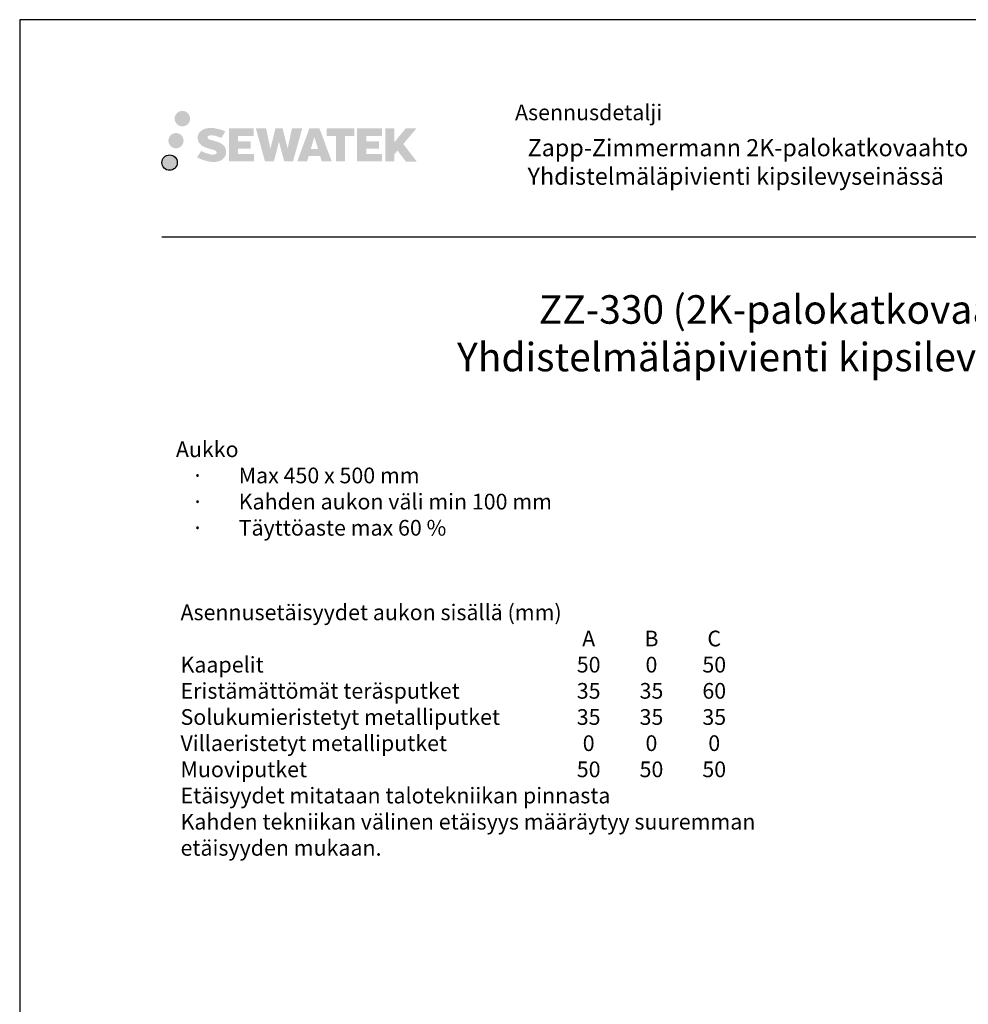
# Model space of a CAD drawing. Units: millimetres. Extents: x -5938 to 2901, y 318 to 4012.
# Drawn here: x 601 to 1266, y 1113 to 1803 of the extents above; entities that cross this region are included whole.
import ezdxf

# ---------------------------------------------------------------- set-up
doc = ezdxf.new("R2010")
doc.units = ezdxf.units.MM
doc.header["$LTSCALE"] = 5
doc.layers.add('Sewatek', color=7, linetype='Continuous')
doc.styles.add('_Teksti 10', font='verdana.ttf', dxfattribs={"height": 10})
doc.styles.add('_Teksti 12', font='verdana.ttf', dxfattribs={"height": 11})
doc.styles.add('Teksti 11', font='verdana.ttf', dxfattribs={"height": 11})
doc.styles.add('Teksti 20', font='verdana.ttf', dxfattribs={"height": 20})

msp = doc.modelspace()

# ---------------------------------------------------------------- hatches: boundary and pattern name
at = {"layer": 'Sewatek', "ltscale": 0.5, "transparency": 33554687}
h = msp.add_hatch(color=256, dxfattribs=at)
h.dxf.hatch_style = 1
h.paths.add_polyline_path([(709.74, 1733.81, 1), (720.58, 1733.81, 1)])
h = msp.add_hatch(color=256, dxfattribs=at)
h.dxf.hatch_style = 1
h.paths.add_polyline_path([(745.46, 1712.95), (744.53, 1714.45), (743.65, 1715.31), (742.81, 1716.09), (741.72, 1716.69), (740.68, 1717.15), (739.44, 1717.63), (736.92, 1718.32), (734.95, 1718.87), (733.33, 1719.54), (732.89, 1719.99), (732.71, 1720.92), (733.01, 1721.41), (733.85, 1721.94), (735.6, 1722.17), (738.05, 1721.76), (740.47, 1721.01), (742.48, 1720.25), (745.25, 1724.84), (743.55, 1725.55), (742.64, 1725.88), (741.32, 1726.29), (739.59, 1726.71), (737.16, 1727.12), (735.65, 1727.26), (734.06, 1727.26), (732.1, 1727.01), (730.34, 1726.51), (729.05, 1725.79), (728.01, 1724.99), (727.25, 1724.27), (726.72, 1723.43), (726.33, 1722.68), (725.97, 1721.26), (725.97, 1719.53), (726.16, 1718.63), (726.46, 1717.6), (727.24, 1716.37), (728.11, 1715.54), (729.17, 1714.64), (729.97, 1714.16), (731.3, 1713.6), (733.68, 1712.76), (736.2, 1712.1), (737.75, 1711.61), (738.4, 1711.25), (738.85, 1710.91), (739.17, 1710.33), (739.17, 1709.81), (739.05, 1709.52), (738.73, 1709.16), (738.02, 1708.78), (737.08, 1708.58), (735.79, 1708.58), (734.43, 1708.85), (732.75, 1709.28), (731.02, 1709.9), (729.6, 1710.46), (728.34, 1711.16), (725.48, 1706.71), (726.62, 1706.03), (728.05, 1705.41), (729.71, 1704.77), (731.51, 1704.26), (733.07, 1703.85), (734.87, 1703.56), (736.15, 1703.37), (737.39, 1703.37), (738.68, 1703.48), (740.74, 1703.93), (741.99, 1704.41), (742.94, 1704.95), (743.69, 1705.58), (744.23, 1706.16), (744.84, 1706.98), (745.4, 1707.9), (745.76, 1709.36), (745.76, 1711.28)])
h.paths.add_polyline_path([(763, 1717.98), (754.09, 1717.98), (754.09, 1721.55), (765.1, 1721.55), (765.1, 1726.93), (747.74, 1726.93), (747.74, 1703.81), (765.27, 1703.81), (765.27, 1709.06), (754.09, 1709.06), (754.09, 1712.72), (763, 1712.72)])
h.paths.add_polyline_path([(773.82, 1726.96), (766.64, 1726.96), (773.08, 1703.8), (779.29, 1703.8), (782.83, 1717.61), (786.54, 1703.81), (792.66, 1703.81), (799.15, 1726.88), (791.94, 1726.88), (788.9, 1712.89), (785.38, 1726.94), (780.42, 1726.94), (776.82, 1712.71)])
h.paths.add_polyline_path([(811.22, 1726.95), (804.19, 1726.95), (795.66, 1703.8), (802.52, 1703.8), (803.66, 1707.65), (811.65, 1707.65), (812.86, 1703.78), (819.85, 1703.78)])
h.paths.add_polyline_path([(805.13, 1712.54), (807.65, 1720.92), (810.23, 1712.54)], flags=16)
h.paths.add_polyline_path([(869.98, 1716.02), (879.17, 1726.94), (871.66, 1726.94), (863.61, 1717.1), (863.61, 1726.94), (857.3, 1726.94), (857.3, 1703.76), (863.6, 1703.76), (863.6, 1708.67), (865.92, 1711.35), (871.81, 1703.71), (879.39, 1703.71)])
h.paths.add_polyline_path([(852.92, 1717.91), (843.96, 1717.91), (843.96, 1721.59), (855, 1721.59), (855, 1726.94), (837.58, 1726.94), (837.58, 1703.75), (855.14, 1703.75), (855.14, 1709.1), (843.96, 1709.1), (843.96, 1712.68), (852.92, 1712.68)])
h.paths.add_polyline_path([(829.17, 1721.63), (835.68, 1721.63), (835.68, 1726.94), (816.21, 1726.94), (816.21, 1721.57), (822.82, 1721.57), (822.82, 1703.8), (829.17, 1703.8)])
h = msp.add_hatch(color=256, dxfattribs=at)
h.dxf.hatch_style = 1
h.paths.add_polyline_path([(716, 1718.35, 1), (705.36, 1718.35, 1)])
h = msp.add_hatch(color=256, dxfattribs=at)
h.dxf.hatch_style = 1
h.paths.add_polyline_path([(711.61, 1702.99, 1), (700.8, 1702.99, 1)])

# ---------------------------------------------------------------- linework, layer by layer
at = {"layer": 'Sewatek'}
msp.add_line((700.8, 1650.87, 3), (1600.8, 1650.87, 3), dxfattribs=at)
at = {"layer": 'Sewatek', "linetype": 'Continuous', "ltscale": 50}
msp.add_lwpolyline([(601.15, 318.12), (1651.15, 318.12), (1651.15, 1803.12), (601.15, 1803.12)], close=True, dxfattribs=at)
at = {"layer": 'Sewatek', "linetype": 'Continuous', "ltscale": 0.01}
msp.add_circle((706.2, 1702.99, 3), 5.4, dxfattribs=at)

# ---------------------------------------------------------------- texts
at = {"layer": 'Sewatek', "lineweight": 0, "insert": (948.28, 1743.66, 3), "char_height": 11, "attachment_point": 1, "style": '_Teksti 12'}
msp.add_mtext('Asennusdetalji', dxfattribs=at)
at = {"layer": 'Sewatek', "insert": (957.07, 1719.41, 7), "char_height": 10, "width": 339.896, "attachment_point": 1, "style": '_Teksti 10'}
msp.add_mtext('{\\H1.2x;Zapp-Zimmermann 2K-palokatkovaahto\\PYhdistelmäläpivienti kipsilevyseinässä}', dxfattribs=at)
at = {"layer": 'Sewatek', "insert": (1150.8, 1610.05, 3), "char_height": 20, "attachment_point": 2, "style": 'Teksti 20'}
msp.add_mtext_dynamic_manual_height_columns('ZZ-330 (2K-palokatkovaahto)\\PYhdistelmäläpivienti kipsilevyseinässä', width=860.4325, gutter_width=50, heights=[105.72], dxfattribs=at)
at = {"layer": 'Sewatek', "ltscale": 4, "char_height": 11, "attachment_point": 1, "style": 'Teksti 11'}
for s, insert, width in [('{\\fVerdana|b1|i0|c0|p34;Aukko\\P\\pxi-3,l4,t4;\\fSymbol|b0|i0|c2|p18;·^I\\fVerdana|b0|i0|c0|p34;Max 450 x 500 mm\\P\\fSymbol|b0|i0|c2|p18;·^I\\fVerdana|b0|i0|c0|p0;Kahden aukon väli min 100 mm\\P\\fSymbol|b0|i0|c2|p18;·^I\\fVerdana|b0|i0|c0|p0;Täyttöaste max 60 %}', (710.62, 1507.59), 333.6554), ('\\pxtc26,c30,c34;Asennusetäisyydet aukon sisällä (mm)\\P^IA^IB^IC\\PKaapelit^I50^I0^I50\\PEristämättömät teräsputket^I35^I35^I60\\PSolukumieristetyt metalliputket^I35^I35^I35\\PVillaeristetyt metalliputket^I0^I0^I0\\PMuoviputket^I50^I50^I50\\P\\pxtc26;^I^I^I\\PEtäisyydet mitataan talotekniikan pinnasta^I^I^I\\PKahden tekniikan välinen etäisyys määräytyy suuremman etäisyyden mukaan.', (713.87, 1393.33), 422.9724)]:
    msp.add_mtext(s, dxfattribs=dict(at, insert=insert, width=width))

doc.saveas('drawing.dxf')
